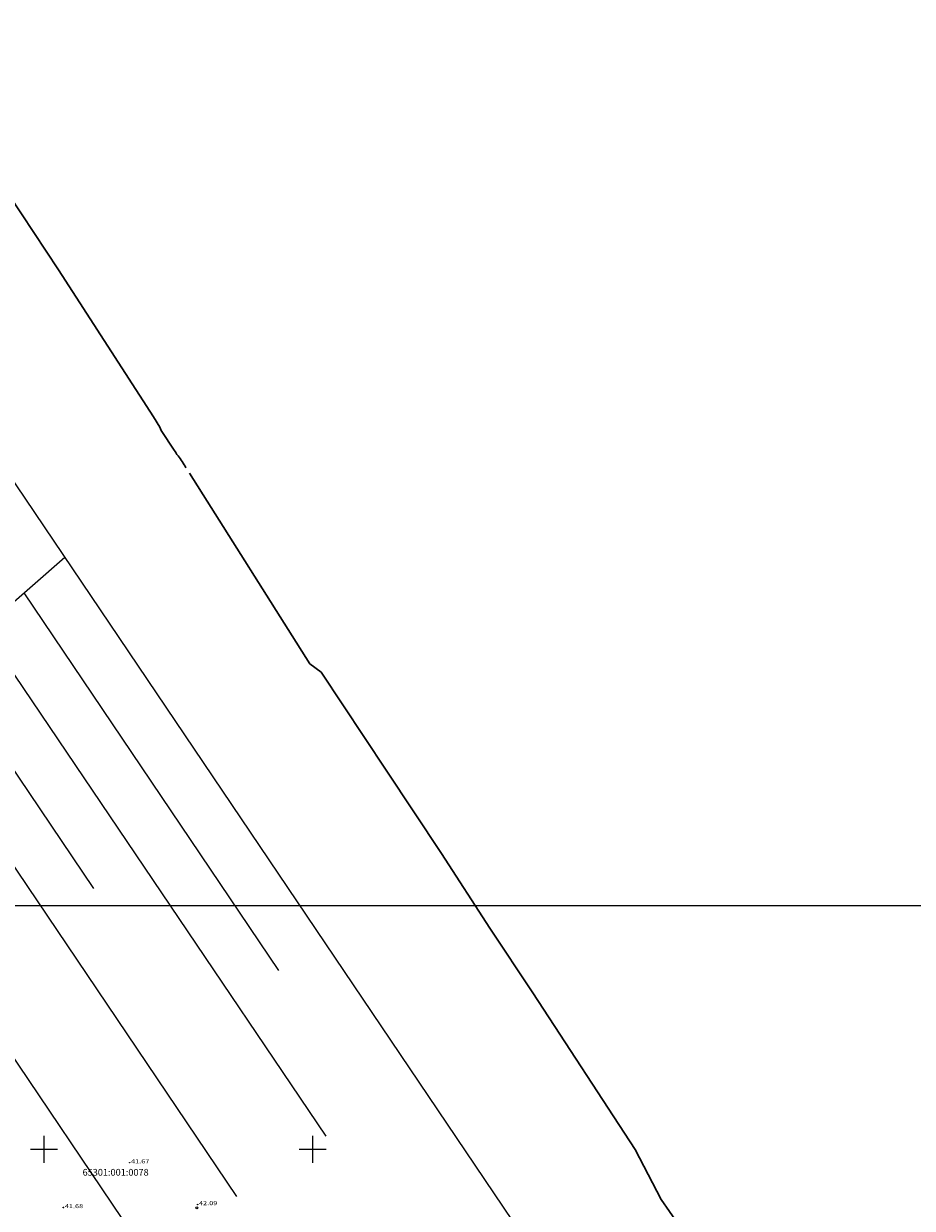
# Model space of a CAD drawing. Extents: x 546417 to 549212, y 6581402 to 6584938.
# Drawn here: x 547092 to 547423, y 6583478 to 6583919 of the extents above; entities that cross this region are included whole.
import ezdxf
from ezdxf.enums import TextEntityAlignment as Align

# ---------------------------------------------------------------- set-up
doc = ezdxf.new("R2010")
doc.units = 0
doc.header["$MEASUREMENT"] = 0
doc.linetypes.add('DASHDOT', pattern=[1, 0.5, -0.25, 0, -0.25])
doc.layers.get('0').update_dxf_attribs({"linetype": 'CONTINUOUS', "lineweight": 0})
for name, color, linetype, lineweight in [('4', 7, 'CONTINUOUS', 0), ('6', 34, 'CONTINUOUS', 30), ('9', 7, 'CONTINUOUS', 0), ('AB_elekter', 154, 'Kaabel uus1', 15), ('AB_maaparandusbyroo', 5, 'CONTINUOUS', 15), ('AB_teekaitsetsoon', 7, 'DASHDOT', 15), ('Elp_20kV', 210, 'Kõrgepinge', 50)]:
    doc.layers.add(name, color=color, linetype=linetype, lineweight=lineweight)
doc.styles.add('ARIAL', font='arial.ttf')
doc.styles.add('ITALICT', font='ITALICT', dxfattribs={"height": 0.2})
doc.styles.add('txt', font='TXT', dxfattribs={"height": 0.2})
doc.linetypes.add('Kaabel uus1', pattern='A,12.7,-5.08,["W1",ARIAL,S=2.54,R=0,X=-2.54,Y=-1.27],-5.08', length=22.86)
doc.linetypes.add('Kõrgepinge', pattern='A,50,[56,kujud,S=1,R=0,X=5,Y=5],-8,75', length=133)

# ---------------------------------------------------------------- blocks, each defined once
blk = doc.blocks.new('KORGUS')
at = {"layer": '4', "color": 3, "linetype": 'Continuous'}
blk.add_circle((-1, 0), 10, dxfattribs=at)
blk = doc.blocks.new('KORDRI')
at = {"color": 7, "linetype": 'Continuous'}
for p, q in [((0, 500.11), (0, -500.11)), ((-500.11, 0), (500.11, 0))]:
    blk.add_line(p, q, dxfattribs=at)
blk = doc.blocks.new('A$C0E7B751C')
at = {"layer": 'Elp_20kV', "lineweight": 30, "ltscale": 0.3, "extrusion": (0.000951621, 0.000707835, 0.999999)}
for p, q in [((-180.7, 843.47, -0.43), (-241.25, 935.06, -0.43)), ((-145.27, 788.79, -0.42), (-180.7, 843.47, -0.43)), ((-142.98, 784.99, -0.42), (-145.27, 788.79, -0.42)), ((-142.43, 783.76, -0.42), (-142.98, 784.99, -0.42)), ((-137.58, 776.4, -0.42), (-142.43, 783.76, -0.42)), ((-87.07, 696.88, -0.41), (-131.94, 767.79, -0.42)), ((-82.85, 693.84, -2.83), (-87.07, 696.88, -0.41)), ((-58.67, 657.29, -0.35), (-82.85, 693.84, -2.83)), ((-38.07, 626.36, 0.31), (-58.67, 657.29, -0.35)), ((-20.12, 598.52, -0.4), (-38.07, 626.36, 0.31)), ((-4.1, 574.52, -0.4), (-20.12, 598.52, -0.4)), ((34.01, 516.24, -0.58), (-4.1, 574.52, -0.4)), ((43.74, 497.57, -0.41), (34.01, 516.24, -0.58)), ((63.93, 468.48, -0.39), (43.74, 497.57, -0.41))]:
    blk.add_line(p, q, dxfattribs=at)
for centre, radius, start, end in [((-125.69, 782.99, 0), 13.6, 209.0031, 219.6478), ((-160.9, 755.06, 0), 31.35, 28.0241, 37.897)]:
    blk.add_arc(centre, radius, start, end, dxfattribs=at)

msp = doc.modelspace()

# ---------------------------------------------------------------- hatches: boundary and pattern name
at = {"layer": 'AB_teekaitsetsoon', "linetype": 'Continuous', "lineweight": 0, "ltscale": 5}
h = msp.add_hatch(dxfattribs=at)
h.set_pattern_fill('ANSI32', color=256, scale=8, style=0)
edge = h.paths.add_edge_path()
edge.add_line((547429.87, 6582853.42), (547426.24, 6582855.56))
edge.add_line((547426.24, 6582855.56), (547419.71, 6582859.41))
edge.add_line((547419.71, 6582859.41), (547390.79, 6582876.67))
edge.add_line((547390.79, 6582876.67), (547367.59, 6582891.04))
edge.add_line((547367.59, 6582891.04), (547330.93, 6582914.42))
edge.add_line((547330.93, 6582914.42), (547316.47, 6582925.17))
edge.add_line((547316.47, 6582925.17), (547286.3, 6582942.46))
edge.add_line((547286.3, 6582942.46), (547305.61, 6582961.74))
edge.add_arc((547282.29, 6582985.09), 33, 314.9657, 368.3244)
edge.add_line((547314.94, 6582989.87), (547279.73, 6583230.5))
edge.add_arc((547246.58, 6583225.65), 33.5, 8.3244, 35.9973)
edge.add_line((547273.69, 6583245.34), (547271.71, 6583248.06))
edge.add_line((547271.71, 6583248.06), (547231.01, 6583306.81))
edge.add_line((547231.01, 6583306.81), (547179.94, 6583375.24))
edge.add_arc((547154.29, 6583356.1), 32, 36.7327, 124.7055)
edge.add_line((547136.07, 6583382.4), (547050.83, 6583323.37))
edge.add_line((547050.83, 6583323.37), (546912.97, 6583539.01))
edge.add_line((546912.97, 6583539.01), (546906.02, 6583541.79))
edge.add_line((546906.02, 6583541.79), (546901.14, 6583536.16))
edge.add_line((546901.14, 6583536.16), (547048.11, 6583306.28))
edge.add_line((547048.11, 6583306.28), (547159.49, 6583383.41))
edge.add_line((547159.49, 6583383.41), (547221.71, 6583300.03))
edge.add_line((547221.71, 6583300.03), (547262.33, 6583241.4))
edge.add_line((547262.33, 6583241.4), (547267.57, 6583234.19))
edge.add_line((547267.57, 6583234.19), (547305.12, 6582977.52))
edge.add_line((547305.12, 6582977.52), (547264.25, 6582936.69))
edge.add_line((547264.25, 6582936.69), (547302.31, 6582914.95))
edge.add_line((547302.31, 6582914.95), (547359.94, 6582878.94))
edge.add_line((547359.94, 6582878.94), (547359.38, 6582877.85))
edge.add_line((547359.38, 6582877.85), (547413.76, 6582854.35))
edge.add_line((547413.76, 6582854.35), (547424.78, 6582849.59))
edge.add_line((547424.78, 6582849.59), (547429.87, 6582853.42))

# ---------------------------------------------------------------- linework, layer by layer
at = {"linetype": 'Continuous', "ltscale": 10}
msp.add_line((546633.93, 6583590.71), (547697.93, 6583590.71), dxfattribs=at)
at = {"layer": '9', "linetype": 'Continuous', "ltscale": 10}
msp.add_circle((547156.88, 6583478.23), 0.4, dxfattribs=at)
at = {"layer": 'AB_maaparandusbyroo', "ltscale": 10}
for p, q in [((547295.53, 6583442.26), (546984.46, 6583902.81)), ((547016.76, 6583640.59), (547107.74, 6583720.29)), ((547187.43, 6583566.57), (547092.58, 6583707.01)), ((547205, 6583504.83), (547077.41, 6583693.72)), ((547118.58, 6583597.05), (547062.25, 6583680.44)), ((547171.85, 6583482.44), (547047.09, 6583667.16)), ((547138.71, 6583460.05), (547016.76, 6583640.59))]:
    msp.add_line(p, q, dxfattribs=at)

# ---------------------------------------------------------------- block references
at = {"linetype": 'Continuous', "ltscale": 10, "xscale": 0.009997764822023953, "yscale": 0.009997764822023953}
for p in [(547100, 6583500), (547200, 6583500)]:
    msp.add_blockref('KORDRI', p, dxfattribs=at)
at = {"layer": '4', "linetype": 'Continuous', "ltscale": 10, "xscale": 0.009997764822023953, "yscale": 0.009997764822023953}
for p in [(547131.91, 6583495), (547107.26, 6583478.33), (547157.21, 6583479.44)]:
    msp.add_blockref('KORGUS', p, dxfattribs=at)
at = {"layer": 'AB_elekter', "ltscale": 10}
msp.add_blockref('A$C0E7B751C', (547286.07, 6582983.73), dxfattribs=at)

# ---------------------------------------------------------------- texts
at = {"layer": '4', "linetype": 'Continuous', "ltscale": 10, "style": 'ITALICT', "width": 1.333333}
for s, p in [('41.67', (547132.41, 6583494.76)), ('41.68', (547107.76, 6583478.09)), ('42.09', (547157.71, 6583479.2))]:
    msp.add_text(s, height=1.5, dxfattribs=at).set_placement(p)
at = {"layer": '6', "linetype": 'Continuous', "ltscale": 10, "style": 'txt', "width": 0.992063}
msp.add_text('65301:001:0078', height=2.52, dxfattribs=at).set_placement((547126.67, 6583491.1), align=Align.MIDDLE)

doc.saveas('drawing.dxf')
